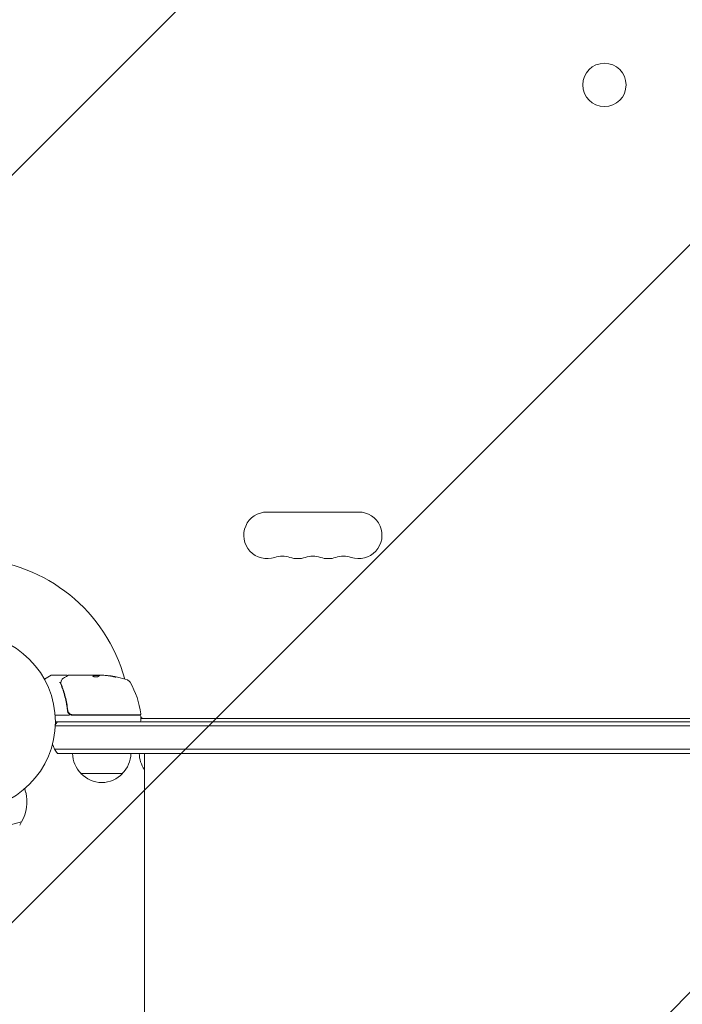
# Model space of a CAD drawing. Units: millimetres. Extents: x -5120 to 2316, y -4363 to 5120.
# Drawn here: x 32 to 429, y -170 to 422 of the extents above; entities that cross this region are included whole.
import ezdxf

# ---------------------------------------------------------------- set-up
doc = ezdxf.new("R2010")
doc.units = ezdxf.units.MM
doc.header["$LTSCALE"] = 20
doc.linetypes.add('HIDDEN', pattern=[9.525, 6.35, -3.175])
for name, color, linetype in [('2d', 230, 'Continuous'), ('AS-Free_Space', 31, 'HIDDEN'), ('AS-Free_Space_Hatch', 31, 'HIDDEN'), ('AS-Safetyzone', 5, 'HIDDEN')]:
    doc.layers.add(name, color=color, linetype=linetype)

msp = doc.modelspace()

# ---------------------------------------------------------------- hatches: boundary and pattern name
at = {"layer": 'AS-Free_Space_Hatch'}
h = msp.add_hatch(dxfattribs=at)
h.set_pattern_fill('ANSI31', color=256, scale=100)
h.set_pattern_definition([(45, (-2546.54, 0.003), (-224.506, 224.506), [])])
edge = h.paths.add_edge_path()
edge.add_arc((382.54, -25), 1000, 90, 180)
edge.add_line((-617.46, -25), (-617.46, -2388))
edge.add_arc((341.13, -2405.15), 958.74, 178.97483, 272.47562)
edge.add_arc((423.96, -2405.15), 958.74, 267.52438, 361.02517)
edge.add_line((1382.54, -2388), (1382.54, -25))
edge.add_arc((382.54, -25), 1000, 0, 90)
edge = h.paths.add_edge_path()
edge.add_line((-3546.54, 0), (-3546.54, -1751.45))
edge.add_arc((-2546.54, -1751.45), 1000, 180, 360)
edge.add_line((-1546.54, -1751.45), (-1546.54, 0))
edge.add_arc((-2546.54, 0), 1000, 360, 540)

# ---------------------------------------------------------------- linework, layer by layer
at = {"layer": '2d', "lineweight": 0}
for p, q in [((180.04, 126), (235.04, 126)), ((46.39, 25.63), (50.38, 27.93)), ((59.8, 28), (50.63, 28)), ((61, 28), (79.01, 28)), ((76.31, 27.9), (79.55, 27.9)), ((76.32, 27.9), (76.32, 28)), ((81.6, 28), (80.02, 28)), ((84.24, 27.75), (84.24, 27.85)), ((60.3, 7.8), (60.3, 6.3)), ((61.41, 4), (52.85, 4)), ((63.21, 4), (103.75, 4)), ((103.69, 4.2), (63.39, 4.2)), ((104.25, 3.5), (104.25, 0.5)), ((104.25, 2), (660.84, 2)), ((712.15, -2.5), (52.94, -2.5)), ((53, 0), (712.09, 0)), ((712.56, -16.5), (52.53, -16.5)), ((710.9, -19), (54.19, -19)), ((106.46, -44), (106.46, -19)), ((93.3, -31), (68.3, -31)), ((34.57, -40.17), (35.12, -42.21)), ((1.76, -68.41), (32.67, -60.12)), ((31.54, -62.07), (32.67, -60.12)), ((32.64, -59.98), (32.67, -60.12))]:
    msp.add_line(p, q, dxfattribs=at)
for centre, radius in [((382.54, 382.54), 13), ((0, 0), 53)]:
    msp.add_circle(centre, radius, dxfattribs=at)
for centre, radius, start, end in [((180.04, 112), 14, 90, 289.10989), ((235.04, 112), 14, 250.89011, 90), ((0, 0), 98, 15.20005, 86.98304), ((189.21, 85.54), 14, 70.89011, 109.10989), ((198.38, 112), 14, 250.89011, 289.10989), ((207.54, 85.54), 14, 70.89011, 109.10989), ((216.71, 112), 14, 250.89011, 289.10989), ((225.88, 85.54), 14, 70.89011, 109.10989), ((50.63, 27.5), 0.5, 90, 120), ((79.25, -21.9), 49.9, 84.41128, 84.78484), ((79.25, -21.9), 50, 70.14775, 84.42249), ((95.21, 22.31), 3, 30.10174, 70.14775), ((54.55, -1.27), 50, 6.9217, 30.10174), ((63.21, 7), 3, 239.86191, 270), ((80.8, -11.33), 18.33, 122.0895, 123.24788), ((80.8, -11.33), 18.33, 56.75212, 57.9105), ((94.87, 5), 3, 340.52878, 344.53399), ((97.46, -1.5), 8, 43.43254, 45.43869), ((103.69, 4.7), 0.5, 270, 6.9217), ((103.75, 3.5), 0.5, 0, 90), ((103.75, 0.5), 0.5, 270, 0), ((106.33, 5), 3, 226.10208, 270), ((65.8, -9.5), 15, 140.70352, 148.7826), ((65.8, -9.5), 15, 194.7865, 219.2965), ((80.3, -18.81), 17, 180.6413, 225.8135), ((81.3, -18.81), 17, 314.1865, 359.3587), ((120.3, -18.81), 17, 180.6413, 215.49259), ((80.8, -19.48), 17, 222.66793, 317.33207), ((12.91, -48.17), 23, 329.07921, 15)]:
    msp.add_arc(centre, radius, start, end, dxfattribs=at)
at = {"layer": '2d', "lineweight": 0, "extrusion": (0, 0, -1)}
for centre, major_axis, ratio, start_param, end_param in [((80.23, -21.9), (0, 49.99), 0.156437, -0.125467, -0.082209), ((78.92, -21.9), (0, 50), 0.886633, 0.070459, 0.189049), ((83.18, -21.9), (0, 49.71), 0.438198, 0.042852, 0.049035), ((80.24, -21.9), (0, 49.86), 0.882523, 0.091133, 0.189458)]:
    msp.add_ellipse(centre, major_axis=major_axis, ratio=ratio, start_param=start_param, end_param=end_param, dxfattribs=at)
at = {"layer": '2d', "lineweight": 0}
for centre, major_axis, ratio, start_param, end_param in [((83.18, -21.9), (0, 49.81), 0.438198, -0.048936, 0.01654), ((80.24, -21.9), (0, 49.96), 0.882523, -0.189074, -0.09095)]:
    msp.add_ellipse(centre, major_axis=major_axis, ratio=ratio, start_param=start_param, end_param=end_param, dxfattribs=at)
for points, knots in [([(56.01, 23.39), (56, 23.45), (55.93, 23.51), (55.79, 23.57), (55.74, 23.59), (55.65, 23.61), (55.62, 23.62), (55.57, 23.64), (55.53, 23.65), (55.52, 23.68)], [0, 0, 0, 0, 0.0003654766, 0.0003654766, 0.000548215, 0.000548215, 0.0006395841, 0.0006395841, 0.0007309533, 0.0007309533, 0.0007309533, 0.0007309533]), ([(56.28, 23.63), (56.31, 23.9), (56.36, 24.14), (56.46, 24.49), (56.5, 24.62), (56.54, 24.72)], [0, 0, 0, 0, 0.923542, 0.923542, 1.557399, 1.557399, 1.557399, 1.557399]), ([(57.9, 26.24), (58.61, 26.66), (59.21, 27.02), (60.19, 27.6), (60.56, 27.82), (60.75, 27.93)], [0, 0, 0, 0, 5.185263, 5.185263, 10.641762, 10.641762, 10.641762, 10.641762]), ([(59.8, 28), (59.85, 28), (59.91, 27.99), (60.01, 27.96), (60.06, 27.93), (60.14, 27.86), (60.18, 27.82), (60.24, 27.74), (60.26, 27.7), (60.27, 27.65)], [0.0000977, 0.0000977, 0.0000977, 0.0000977, 0.1619902, 0.1619902, 0.3245365, 0.3245365, 0.4870626, 0.4870626, 0.6306672, 0.6306672, 0.6306672, 0.6306672]), ([(75.54, 27.35), (75.54, 27.31), (75.58, 27.27), (75.73, 27.2), (75.84, 27.17), (76.12, 27.11), (76.29, 27.08), (76.56, 27.05), (76.66, 27.04), (76.86, 27.03), (76.97, 27.03), (77.17, 27.02), (77.28, 27.02), (77.48, 27.03), (77.59, 27.03), (77.89, 27.05), (78.07, 27.07), (78.31, 27.11), (78.39, 27.13), (78.52, 27.16), (78.58, 27.17), (78.74, 27.23), (78.81, 27.26), (78.84, 27.3)], [0.00025325, 0.00025325, 0.00025325, 0.00025325, 0.000874176, 0.000874176, 0.001495101, 0.001495101, 0.002116027, 0.002116027, 0.00242649, 0.00242649, 0.002736952, 0.002736952, 0.003047415, 0.003047415, 0.003357878, 0.003357878, 0.003978803, 0.003978803, 0.004289266, 0.004289266, 0.004599729, 0.004599729, 0.005220654, 0.005220654, 0.005220654, 0.005220654]), ([(79.59, 27.92), (79.62, 27.94), (79.67, 27.95), (79.81, 27.98), (79.91, 27.99), (80.02, 28)], [0.0000002, 0.0000002, 0.0000002, 0.0000002, 0.000612586, 0.000612586, 0.001224972, 0.001224972, 0.001224972, 0.001224972]), ([(87.25, 27.2), (87.41, 27.17), (87.58, 27.14), (87.85, 27.09), (87.94, 27.07), (88.11, 27.04), (88.2, 27.03), (88.45, 26.99), (88.61, 26.97), (88.89, 26.94), (89.01, 26.93), (89.17, 26.92), (89.23, 26.93), (89.25, 26.94), (89.25, 26.95), (89.23, 26.97), (89.21, 26.98), (89.08, 27.03), (88.84, 27.1), (88.53, 27.17)], [0.000000226, 0.000000226, 0.000000226, 0.000000226, 0.000536258, 0.000536258, 0.000804273, 0.000804273, 0.001072289, 0.001072289, 0.00160832, 0.00160832, 0.002144351, 0.002144351, 0.002680383, 0.002680383, 0.002948398, 0.002948398, 0.003216414, 0.003216414, 0.004288477, 0.004288477, 0.004288477, 0.004288477]), ([(88.53, 27.06), (88.68, 27.03), (88.82, 27), (88.99, 26.95), (89.03, 26.94), (89.08, 26.92)], [0.0000004271, 0.0000004271, 0.0000004271, 0.0000004271, 0.0005364944, 0.0005364944, 0.0007899206, 0.0007899206, 0.0007899206, 0.0007899206]), ([(56.2, 22.66), (57.18, 20.23), (58.03, 17.69), (59.05, 13.69), (59.35, 12.33), (59.73, 10.24), (59.85, 9.53), (60.06, 8.11), (60.15, 7.39), (60.23, 6.67)], [0, 0, 0, 0, 0.00868962, 0.00868962, 0.01303444, 0.01303444, 0.01520684, 0.01520684, 0.01737925, 0.01737925, 0.01737925, 0.01737925]), ([(60.41, 6.86), (60.09, 9.72), (59.57, 12.46), (58.56, 16.41), (58.18, 17.7), (57.56, 19.6), (57.34, 20.23), (56.89, 21.46), (56.66, 22.07), (56.42, 22.67)], [0, 0, 0, 0, 0.00862215, 0.00862215, 0.01293323, 0.01293323, 0.01508877, 0.01508877, 0.0172443, 0.0172443, 0.0172443, 0.0172443]), ([(60.23, 6.67), (60.26, 6.44), (60.31, 6.21), (60.47, 5.77), (60.57, 5.56), (60.82, 5.17), (60.97, 4.99), (61.32, 4.66), (61.5, 4.52), (61.71, 4.41)], [0, 0, 0, 0, 0.000703979, 0.000703979, 0.001407958, 0.001407958, 0.002111937, 0.002111937, 0.002815916, 0.002815916, 0.002815916, 0.002815916]), ([(63.39, 4.2), (63.21, 4.2), (63.03, 4.22), (62.67, 4.28), (62.49, 4.33), (62.15, 4.46), (61.99, 4.54), (61.68, 4.73), (61.53, 4.84), (61.25, 5.09), (61.13, 5.22), (60.91, 5.51), (60.81, 5.66), (60.64, 5.99), (60.58, 6.15), (60.47, 6.5), (60.43, 6.68), (60.41, 6.86)], [0, 0, 0, 0, 0.000545599, 0.000545599, 0.001091197, 0.001091197, 0.001636796, 0.001636796, 0.002182395, 0.002182395, 0.002727993, 0.002727993, 0.003273592, 0.003273592, 0.003819191, 0.003819191, 0.00436479, 0.00436479, 0.00436479, 0.00436479]), ([(60.43, 6.75), (60.43, 6.75), (60.43, 6.75), (60.43, 6.75), (60.43, 6.75), (60.43, 6.76), (60.42, 6.76), (60.42, 6.78), (60.42, 6.79), (60.42, 6.81), (60.42, 6.81), (60.42, 6.81), (60.42, 6.81), (60.42, 6.81), (60.42, 6.82), (60.42, 6.82), (60.42, 6.83), (60.41, 6.84), (60.41, 6.85), (60.41, 6.86)], [0, 0, 0, 0, 0.0001953, 0.0001953, 0.0006348, 0.0006348, 0.0193854, 0.0193854, 0.0693975, 0.0693975, 0.0756475, 0.0756475, 0.07721, 0.07721, 0.0816046, 0.0816046, 0.1050432, 0.1050432, 0.136296, 0.136296, 0.136296, 0.136296]), ([(60.62, 6.06), (60.61, 6.07), (60.6, 6.09), (60.6, 6.11), (60.59, 6.12), (60.59, 6.13), (60.59, 6.14), (60.58, 6.14), (60.58, 6.15), (60.58, 6.15), (60.58, 6.15), (60.58, 6.15)], [0, 0, 0, 0, 0.1618259, 0.1618259, 0.2225061, 0.2225061, 0.268016, 0.268016, 0.2850821, 0.2850821, 0.3002188, 0.3002188, 0.3002188, 0.3002188]), ([(60.77, 5.75), (60.76, 5.76), (60.76, 5.76), (60.74, 5.79), (60.72, 5.83), (60.69, 5.89), (60.69, 5.89), (60.69, 5.9)], [0, 0, 0, 0, 0.321565, 0.321565, 1.33647, 1.33647, 1.374343, 1.374343, 1.374343, 1.374343]), ([(60.72, 5.84), (60.72, 5.84), (60.72, 5.84), (60.72, 5.84), (60.72, 5.84), (60.72, 5.84), (60.72, 5.84), (60.72, 5.84), (60.72, 5.84), (60.72, 5.85), (60.72, 5.85), (60.71, 5.86), (60.7, 5.87), (60.7, 5.88), (60.7, 5.88), (60.69, 5.89), (60.69, 5.89), (60.69, 5.9)], [0, 0, 0, 0, 0.0000866, 0.0000866, 0.0003751, 0.0003751, 0.0015291, 0.0015291, 0.0061451, 0.0061451, 0.0240222, 0.0240222, 0.214719, 0.214719, 0.2782823, 0.2782823, 0.3210358, 0.3210358, 0.3210358, 0.3210358]), ([(106.46, -299.5), (106.46, -296.87), (106.46, -294.22), (106.46, -286.67), (106.46, -281.71), (106.46, -271.65), (106.46, -266.55), (106.46, -256.2), (106.46, -250.96), (106.46, -240.34), (106.46, -234.97), (106.46, -224.1), (106.46, -218.61), (106.46, -207.51), (106.46, -201.91), (106.46, -190.61), (106.46, -184.91), (106.46, -173.42), (106.46, -167.63), (106.46, -155.98), (106.46, -150.12), (106.46, -138.33), (106.46, -132.4), (106.46, -120.5), (106.46, -114.52), (106.46, -102.52), (106.46, -96.5), (106.46, -84.43), (106.46, -78.37), (106.46, -66.26), (106.46, -60.19), (106.46, -50.75), (106.46, -47.37), (106.46, -44)], [0, 0, 0, 0, 10.000725, 10.000725, 28.227266, 28.227266, 46.448188, 46.448188, 64.667037, 64.667037, 82.885881, 82.885881, 101.105878, 101.105878, 119.327429, 119.327429, 137.550349, 137.550349, 155.774057, 155.774057, 173.997768, 173.997768, 192.220696, 192.220696, 210.442259, 210.442259, 228.662266, 228.662266, 246.881116, 246.881116, 265.099958, 265.099958, 275.217261, 275.217261, 275.217261, 275.217261])]:
    msp.add_open_spline(points, degree=3, knots=knots, dxfattribs=at)
for points in [[(56.54, 24.72), (56.56, 24.78), (56.59, 24.84), (56.62, 24.89)], [(56.62, 24.89), (56.89, 25.41), (57.27, 25.87), (57.9, 26.24)], [(60.29, 27.57), (60.29, 27.57), (60.29, 27.57), (60.29, 27.57)], [(60.75, 27.93), (60.82, 27.98), (60.91, 28), (61, 28)], [(61, 28), (61, 28), (61, 28), (61, 28)], [(75.56, 27.39), (75.55, 27.37), (75.54, 27.36), (75.54, 27.35)], [(76.31, 28), (76.31, 27.98), (76.29, 27.97), (76.25, 27.95)], [(76.25, 27.85), (76.29, 27.87), (76.31, 27.88), (76.31, 27.9)], [(79.14, 27.99), (79.1, 27.99), (79.06, 28), (79.01, 28)], [(79.25, 27.98), (79.21, 27.98), (79.18, 27.99), (79.14, 27.99)], [(79.61, 27.93), (79.5, 27.95), (79.38, 27.96), (79.25, 27.98)], [(81.6, 28), (81.76, 27.99), (81.91, 27.98), (82.04, 27.97)], [(56.01, 23.39), (56.01, 23.39), (56.01, 23.38), (56.02, 23.37)], [(56.02, 23.37), (56.05, 23.13), (56.11, 22.89), (56.2, 22.66)], [(56.26, 23.19), (56.24, 23.26), (56.24, 23.34), (56.25, 23.42)], [(56.25, 23.42), (56.26, 23.47), (56.26, 23.51), (56.27, 23.56)], [(56.42, 22.67), (56.35, 22.84), (56.3, 23.01), (56.26, 23.19)], [(56.27, 23.56), (56.27, 23.58), (56.27, 23.6), (56.28, 23.63)], [(60.43, 6.75), (60.42, 6.79), (60.42, 6.82), (60.41, 6.86)]]:
    msp.add_open_spline(points, degree=3, dxfattribs=at)
for points, weights in [([(76.16, 27.9), (75.96, 27.78), (75.76, 27.61), (75.56, 27.39)], [0.999776778733, 0.999325506326, 0.999399913415, 1]), ([(75.57, 27.29), (75.79, 27.55), (76.02, 27.73), (76.25, 27.85)], [0.999981383788, 0.999312238979, 0.999318444382, 1]), ([(76.25, 27.95), (76.22, 27.93), (76.19, 27.92), (76.16, 27.9)], [1, 0.99991506099, 0.999840653901, 0.999776778733]), ([(78.84, 27.3), (78.97, 27.45), (79.11, 27.58), (79.24, 27.69)], [1, 0.999776245572, 0.99977268334, 0.999989313304]), ([(79.24, 27.69), (79.25, 27.69), (79.25, 27.7), (79.25, 27.7)], [0.999989313304, 0.999992817907, 0.999996380139, 1])]:
    msp.add_rational_spline(points, weights, degree=3, dxfattribs=at)
at = {"layer": 'AS-Free_Space', "flags": 128}
msp.add_lwpolyline([(382.54, 975, 0.414214), (-617.46, -25), (-617.46, -2388, 0.432225), (382.54, -3363, 0.432225), (1382.54, -2388), (1382.54, -25, 0.414214)], format="xyb", close=True, dxfattribs=at)
at = {"layer": 'AS-Safetyzone', "flags": 128}
msp.add_lwpolyline([(-2929.09, 5119.89, -0.043907), (-2546.54, 5086.23, -0.043907), (-2164, 5119.89, -0.500146), (-61.12, 2314.68, -0.072293), (382.54, 2267.97, -0.569013), (2267.97, 382.54, -0.177804), (2158.38, -680.97), (2158.46, -1442.69, -0.213476), (1658.46, -2561.03), (1658.46, -3363, -0.414214), (658.46, -4363), (106.46, -4363, -0.414214), (-893.54, -3363), (-893.54, -2561.03, -0.020829), (-983.1, -2473.95, -0.275631), (-2321.54, -3272.45), (-2771.54, -3272.45, -0.355926), (-4261.31, -2058.12), (-4535.92, -724.1, -0.26461), (-5030.09, 1385.9), (-5030.09, 2308.28, -0.501098)], format="xyb", close=True, dxfattribs=at)

doc.saveas('drawing.dxf')
